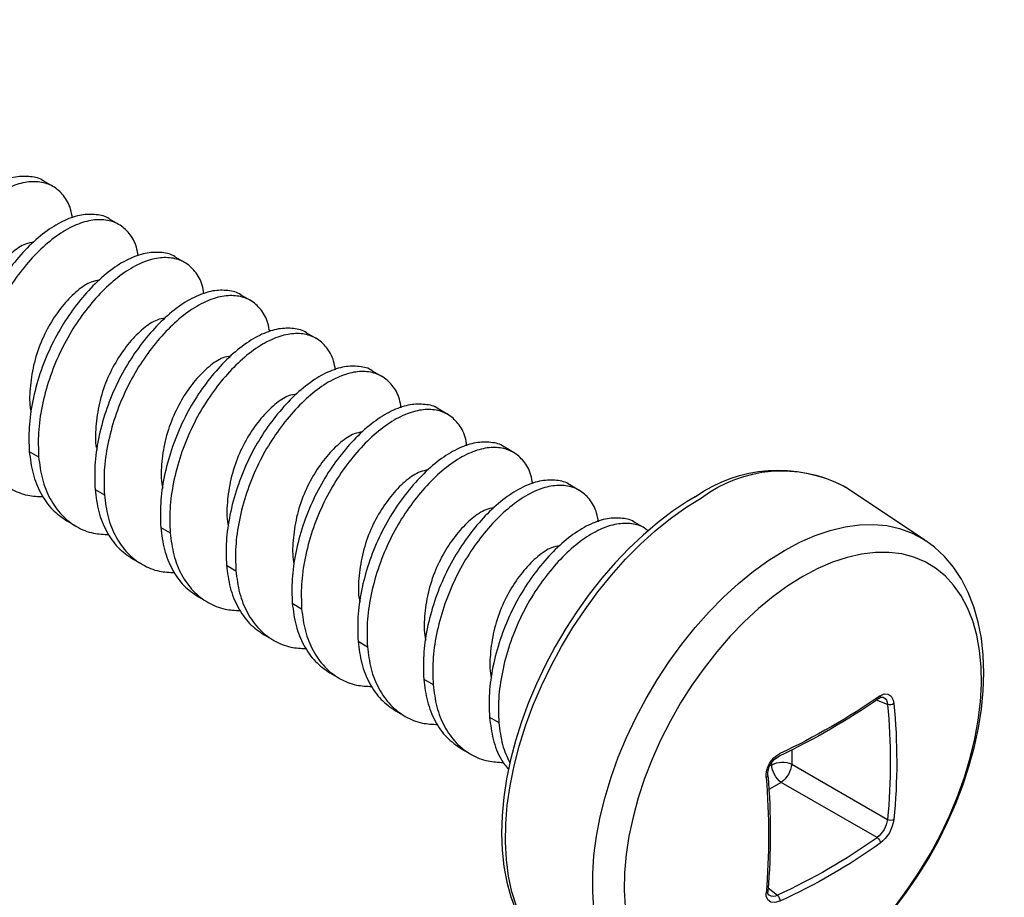
# Model space of a CAD drawing. Units: inches. Extents: x -41 to 857, y 0 to 277.
# Drawn here: x 111 to 112, y 107 to 107 of the extents above; entities that cross this region are included whole.
import ezdxf
from ezdxf import colors
from ezdxf.entities.mleader import LeaderData, LeaderLine
from ezdxf.math import Vec2, Vec3

# ---------------------------------------------------------------- set-up
doc = ezdxf.new("R2010")
doc.units = ezdxf.units.IN
doc.header["$LTSCALE"] = 0.5
doc.header["$MEASUREMENT"] = 0
doc.layers.add('Detail', color=251, linetype='Continuous')
doc.layers.add('Text', color=40, linetype='Continuous', lineweight=30)
doc.styles.get("Standard").update_dxf_attribs({"font": 'arial.ttf'})

# ---------------------------------------------------------------- blocks, each defined once
blk = doc.blocks.new('#10 X 112 TEK SCREW-ISO')
for p, q in [((-0.63577, -0.24459), (-0.62947, -0.24096)), ((-0.67996, -0.27011), (-0.67366, -0.26647)), ((-0.72415, -0.29563), (-0.71786, -0.29199)), ((-0.76834, -0.32114), (-0.76205, -0.31751)), ((-0.81253, -0.34666), (-0.80624, -0.34303)), ((-0.85672, -0.37218), (-0.85043, -0.36854)), ((-0.90092, -0.39769), (-0.89462, -0.39406)), ((-0.94511, -0.42321), (-0.93881, -0.41958)), ((-0.61968, -0.42258), (-0.62597, -0.42621)), ((-1.22174, -0.4822), (-1.16823, -0.44655)), ((-1.16734, -0.44597), (-1.16823, -0.44655)), ((-0.9893, -0.44873), (-0.98301, -0.44509)), ((-0.66387, -0.4481), (-0.67017, -0.45173)), ((-0.64494, -0.46929), (-0.65124, -0.47292)), ((-1.03349, -0.47424), (-1.0272, -0.47061)), ((-0.70806, -0.47361), (-0.71436, -0.47725)), ((-1.22174, -0.4822), (-1.22227, -0.48256)), ((-0.68914, -0.49481), (-0.69543, -0.49844)), ((-0.75226, -0.49913), (-0.75855, -0.50276)), ((-0.73333, -0.52032), (-0.73962, -0.52396)), ((-0.79645, -0.52465), (-0.80274, -0.52828)), ((-0.77752, -0.54584), (-0.78381, -0.54947)), ((-0.84064, -0.55016), (-0.84693, -0.5538)), ((-0.88483, -0.57568), (-0.89113, -0.57931)), ((-0.82171, -0.57136), (-0.828, -0.57499)), ((-1.19654, -0.59261), (-1.18915, -0.58972)), ((-0.92902, -0.6012), (-0.93532, -0.60483)), ((-0.8659, -0.59687), (-0.8722, -0.60051)), ((-1.1322, -0.62318), (-1.1322, -0.6328)), ((-1.12373, -0.62732), (-1.12362, -0.62738)), ((-1.12362, -0.62738), (-1.12358, -0.6274)), ((-0.91009, -0.62239), (-0.91639, -0.62603)), ((-1.1322, -0.6328), (-1.19654, -0.66995)), ((-1.1187, -0.63314), (-1.1187, -0.63188)), ((-1.11769, -0.63372), (-1.1187, -0.63314)), ((-1.1895, -0.68215), (-1.12515, -0.645)), ((-1.12515, -0.645), (-1.11677, -0.64984)), ((-1.11633, -0.71588), (-1.12252, -0.72082))]:
    blk.add_line(p, q)
at = {"flags": 128}
for points in [[(-0.94718, -0.72826), (-0.9441, -0.71847), (-0.94182, -0.70797), (-0.94037, -0.69682), (-0.93974, -0.68509), (-0.93995, -0.67287), (-0.94099, -0.66022), (-0.94285, -0.64723), (-0.94553, -0.63398), (-0.94901, -0.62055), (-0.95326, -0.60702), (-0.95826, -0.5935), (-0.96398, -0.58005), (-0.97038, -0.56676), (-0.97741, -0.55372), (-0.98504, -0.54101), (-0.99322, -0.52871), (-1.0019, -0.5169), (-1.01101, -0.50566), (-1.02051, -0.49505), (-1.03033, -0.48513), (-1.04041, -0.47599), (-1.05069, -0.46766), (-1.0611, -0.46021), (-1.07158, -0.45368)], [(-1.06729, -0.4531), (-1.06194, -0.45631), (-1.0519, -0.46303), (-1.04197, -0.47055), (-1.03222, -0.47884), (-1.0227, -0.48784), (-1.01346, -0.49751), (-1.00455, -0.50777), (-0.99602, -0.51859), (-0.98791, -0.52989), (-0.98027, -0.54161), (-0.97314, -0.5537), (-0.96656, -0.56607), (-0.96056, -0.57866), (-0.95519, -0.59141), (-0.95046, -0.60424), (-0.94641, -0.61709), (-0.94306, -0.62988), (-0.94044, -0.64254), (-0.93855, -0.655), (-0.93743, -0.66721), (-0.93707, -0.67909), (-0.93749, -0.69057), (-0.93869, -0.70159), (-0.94067, -0.71208), (-0.94344, -0.72198), (-0.94697, -0.73122)], [(-0.99922, -0.72993), (-0.99838, -0.71846), (-0.99838, -0.70647), (-0.99922, -0.69404), (-1.00088, -0.68124), (-1.00337, -0.66816), (-1.00666, -0.65489), (-1.01073, -0.64151), (-1.01555, -0.6281), (-1.0211, -0.61476), (-1.02734, -0.60158), (-1.03423, -0.58863), (-1.04172, -0.57599), (-1.04976, -0.56377), (-1.05831, -0.55202), (-1.0673, -0.54083), (-1.07668, -0.53027), (-1.08639, -0.52042), (-1.09637, -0.51132), (-1.10654, -0.50305), (-1.11685, -0.49565), (-1.12723, -0.48918), (-1.13761, -0.48367), (-1.14792, -0.47916), (-1.15809, -0.47569), (-1.16807, -0.47326), (-1.17778, -0.47191), (-1.18716, -0.47163), (-1.19615, -0.47243), (-1.2047, -0.47431), (-1.21275, -0.47725), (-1.22024, -0.48123), (-1.22174, -0.4822)], [(-1.20065, -0.73041), (-1.20892, -0.71947), (-1.21671, -0.70808), (-1.22399, -0.69629), (-1.23073, -0.68417), (-1.23688, -0.67179), (-1.24241, -0.65922), (-1.24729, -0.64652), (-1.25149, -0.63375), (-1.25498, -0.62099), (-1.25773, -0.60829), (-1.25972, -0.59573), (-1.26093, -0.58337), (-1.26133, -0.57127), (-1.26091, -0.5595), (-1.25965, -0.54814), (-1.25753, -0.53726), (-1.25457, -0.52696), (-1.25077, -0.51732), (-1.24617, -0.50844), (-1.24081, -0.50038), (-1.23477, -0.4932), (-1.2281, -0.48695), (-1.22233, -0.48271)], [(-1.13964, -0.50665), (-1.1296, -0.51293), (-1.11962, -0.52015), (-1.10979, -0.52824), (-1.10017, -0.53715), (-1.09082, -0.54682), (-1.08182, -0.55718), (-1.07322, -0.56815), (-1.06508, -0.57967), (-1.05748, -0.59165), (-1.05044, -0.604), (-1.04403, -0.61665), (-1.0383, -0.62949), (-1.03327, -0.64245), (-1.02899, -0.65542), (-1.02549, -0.66832), (-1.02278, -0.68106), (-1.0209, -0.69355), (-1.01985, -0.7057), (-1.01964, -0.71743), (-1.02027, -0.72865)], [(-1.20183, -0.72788), (-1.21021, -0.71663), (-1.21808, -0.70487), (-1.22541, -0.69269), (-1.23214, -0.68018), (-1.23822, -0.66743), (-1.2436, -0.65452), (-1.24826, -0.64154), (-1.25216, -0.62859), (-1.25526, -0.61576), (-1.25756, -0.60313), (-1.25902, -0.5908), (-1.25965, -0.57886), (-1.25944, -0.56737), (-1.25839, -0.55644), (-1.25651, -0.54612), (-1.2538, -0.5365), (-1.2503, -0.52765), (-1.24602, -0.51962), (-1.24099, -0.51247), (-1.23525, -0.50625), (-1.22885, -0.501), (-1.22181, -0.49677), (-1.2142, -0.49358), (-1.20607, -0.49145), (-1.19747, -0.4904), (-1.18846, -0.49044), (-1.17912, -0.49157), (-1.16949, -0.49377), (-1.15966, -0.49703), (-1.14969, -0.50134), (-1.13964, -0.50665)], [(-1.19162, -0.58676), (-1.1944, -0.58548), (-1.19699, -0.58561), (-1.19907, -0.58712), (-1.20043, -0.58985), (-1.20084, -0.59208)], [(-1.12421, -0.72481), (-1.1209, -0.72579), (-1.11807, -0.72552), (-1.11604, -0.72404), (-1.11504, -0.72151), (-1.11499, -0.71949)]]:
    blk.add_lwpolyline(points, dxfattribs=at)
for centre, radius, start, end in [((-1.12554, -0.52528), 0.08966, 52.9989, 117.79269), ((-1.12296, -0.5303), 0.09518, 54.20267, 117.69635), ((-1.19103, -0.59256), 0.00551, 118.72608, 180.54898), ((-1.19292, -0.59013), 0.0025, 40.47662, 107.79747), ((-1.18995, -0.58713), 0.00171, 167.34639, 231.00351), ((-0.91988, -0.19394), 0.47766, 235.32587, 244.67413), ((-0.91958, -0.19615), 0.47706, 235.31932, 244.67737), ((-0.80156, -0.63102), 0.40117, 174.42985, 185.56477), ((-1.19813, -0.58788), 0.005, 237.24891, 288.61113), ((-0.79986, -0.6313), 0.39856, 174.42985, 185.56477), ((-1.13208, -0.64088), 0.01712, 357.4171, 62.5829), ((-1.12922, -0.63926), 0.01305, 355.51814, 64.5697), ((-1.1258, -0.64696), 0.01554, 62.80112, 114.31076), ((-1.11397, -0.63041), 0.01839, 187.47411, 232.52589), ((-1.13422, -0.63238), 0.01554, 305.69285, 357.19481), ((-0.63979, -0.67922), 0.47796, 175.32909, 184.66885), ((-0.63895, -0.68059), 0.47762, 175.32325, 184.67137), ((-1.11456, -0.6401), 0.00161, 186.45024, 254.82754), ((-1.17648, -0.6665), 0.0246, 187.99967, 232.00033), ((-1.19867, -0.66638), 0.00416, 238.48205, 300.78536), ((-1.17765, -0.66717), 0.0191, 188.35648, 231.64352), ((-1.18747, -0.68578), 0.00416, 119.21751, 181.51332), ((-0.95826, -0.35953), 0.4012, 234.43262, 245.56738), ((-0.95765, -0.35792), 0.3986, 234.43262, 245.56738), ((-1.11921, -0.72457), 0.005, 131.39268, 182.74667), ((-1.1198, -0.717), 0.00469, 234.59741, 307.80002), ((-1.11884, -0.71891), 0.00274, 317.19718, 18.14938)]:
    blk.add_arc(centre, radius, start, end)
for points, knots in [([(-0.62945, -0.24099), (-0.62939, -0.24095), (-0.62705, -0.23889), (-0.62069, -0.23766), (-0.61059, -0.23762), (-0.59932, -0.2413), (-0.58743, -0.24829), (-0.57552, -0.25841), (-0.5643, -0.27097), (-0.55401, -0.28545), (-0.54518, -0.30168), (-0.5381, -0.31935), (-0.53328, -0.33754), (-0.53075, -0.35535), (-0.53112, -0.36621), (-0.5313, -0.37155)], [0, 0, 0, 0, 0.001966, 0.084382, 0.164957, 0.24829, 0.333328, 0.418366, 0.5017, 0.582275, 0.664691, 0.749344, 0.834576, 0.918658, 1, 1, 1, 1]), ([(-0.6487, -0.26566), (-0.64836, -0.26366), (-0.64733, -0.25759), (-0.64296, -0.25023), (-0.63599, -0.24398), (-0.62713, -0.24108), (-0.61684, -0.24131), (-0.60562, -0.24492), (-0.59372, -0.25193), (-0.58182, -0.26204), (-0.5706, -0.27461), (-0.5603, -0.28909), (-0.55147, -0.30532), (-0.54439, -0.32298), (-0.53957, -0.34118), (-0.53704, -0.35898), (-0.53741, -0.36984), (-0.53759, -0.37518)], [0, 0, 0, 0, 0.034616, 0.1050674, 0.1750404, 0.2431642, 0.3097662, 0.3786483, 0.4489395, 0.5192306, 0.5881127, 0.6547147, 0.7228385, 0.7928115, 0.8632629, 0.9327641, 1, 1, 1, 1]), ([(-0.67364, -0.26651), (-0.67359, -0.26646), (-0.67124, -0.26441), (-0.66489, -0.26318), (-0.65478, -0.26313), (-0.64351, -0.26682), (-0.63162, -0.27381), (-0.61971, -0.28392), (-0.6085, -0.29649), (-0.5982, -0.31097), (-0.58937, -0.3272), (-0.58229, -0.34486), (-0.57747, -0.36306), (-0.57494, -0.38086), (-0.57531, -0.39172), (-0.57549, -0.39706)], [0, 0, 0, 0, 0.001966, 0.084382, 0.164957, 0.24829, 0.333328, 0.418366, 0.5017, 0.582275, 0.664691, 0.749344, 0.834576, 0.918658, 1, 1, 1, 1]), ([(-0.69289, -0.29117), (-0.69256, -0.28918), (-0.69153, -0.28311), (-0.68715, -0.27575), (-0.68018, -0.2695), (-0.67132, -0.2666), (-0.66103, -0.26683), (-0.64981, -0.27044), (-0.63791, -0.27745), (-0.62601, -0.28756), (-0.61479, -0.30012), (-0.6045, -0.3146), (-0.59566, -0.33083), (-0.58858, -0.3485), (-0.58376, -0.36669), (-0.58123, -0.3845), (-0.5816, -0.39536), (-0.58178, -0.4007)], [0, 0, 0, 0, 0.034616, 0.105067, 0.17504, 0.243164, 0.309766, 0.378648, 0.448939, 0.519231, 0.588113, 0.654715, 0.722839, 0.792812, 0.863263, 0.932764, 1, 1, 1, 1]), ([(-0.62268, -0.28193), (-0.62088, -0.28222), (-0.61624, -0.28299), (-0.6079, -0.28859), (-0.59869, -0.29779), (-0.59009, -0.30975), (-0.58296, -0.3237), (-0.57795, -0.33918), (-0.57584, -0.35469), (-0.57544, -0.36549), (-0.57667, -0.3702), (-0.5768, -0.37071)], [0, 0, 0, 0, 0.083031, 0.213856, 0.34468, 0.470807, 0.596934, 0.727758, 0.858583, 0.98471, 1, 1, 1, 1]), ([(-0.71783, -0.29203), (-0.71778, -0.29198), (-0.71544, -0.28992), (-0.70908, -0.2887), (-0.69897, -0.28865), (-0.6877, -0.29234), (-0.67581, -0.29932), (-0.66391, -0.30944), (-0.65269, -0.32201), (-0.64239, -0.33649), (-0.63356, -0.35272), (-0.62648, -0.37038), (-0.62166, -0.38858), (-0.61913, -0.40638), (-0.6195, -0.41724), (-0.61968, -0.42258)], [0, 0, 0, 0, 0.001966, 0.084382, 0.164957, 0.24829, 0.333328, 0.418366, 0.5017, 0.582275, 0.664691, 0.749344, 0.834576, 0.918658, 1, 1, 1, 1]), ([(-0.73709, -0.31669), (-0.73675, -0.31469), (-0.73572, -0.30863), (-0.73134, -0.30127), (-0.72437, -0.29501), (-0.71551, -0.29211), (-0.70523, -0.29234), (-0.694, -0.29595), (-0.6821, -0.30296), (-0.6702, -0.31307), (-0.65898, -0.32564), (-0.64869, -0.34012), (-0.63985, -0.35635), (-0.63278, -0.37401), (-0.62795, -0.39221), (-0.62542, -0.41002), (-0.62579, -0.42087), (-0.62597, -0.42621)], [0, 0, 0, 0, 0.034616, 0.105067, 0.17504, 0.243164, 0.309766, 0.378648, 0.448939, 0.519231, 0.588113, 0.654715, 0.722839, 0.792812, 0.863263, 0.932764, 1, 1, 1, 1]), ([(-0.66687, -0.30744), (-0.66507, -0.30774), (-0.66043, -0.3085), (-0.6521, -0.31411), (-0.64288, -0.32331), (-0.63428, -0.33527), (-0.62715, -0.34921), (-0.62214, -0.36469), (-0.62003, -0.38021), (-0.61963, -0.391), (-0.62086, -0.39572), (-0.62099, -0.39623)], [0, 0, 0, 0, 0.083031, 0.213856, 0.34468, 0.470807, 0.596934, 0.727758, 0.858583, 0.98471, 1, 1, 1, 1]), ([(-0.76202, -0.31754), (-0.76197, -0.3175), (-0.75963, -0.31544), (-0.75327, -0.31421), (-0.74316, -0.31417), (-0.73189, -0.31785), (-0.72, -0.32484), (-0.7081, -0.33496), (-0.69688, -0.34752), (-0.68659, -0.36201), (-0.67775, -0.37823), (-0.67068, -0.3959), (-0.66585, -0.41409), (-0.66332, -0.4319), (-0.66369, -0.44276), (-0.66387, -0.4481)], [0, 0, 0, 0, 0.0019659, 0.0843819, 0.1649568, 0.2482902, 0.3333283, 0.4183664, 0.5016998, 0.5822747, 0.6646907, 0.7493439, 0.8345758, 0.9186582, 1, 1, 1, 1]), ([(-0.78128, -0.34221), (-0.78094, -0.34021), (-0.77991, -0.33414), (-0.77553, -0.32678), (-0.76857, -0.32053), (-0.7597, -0.31763), (-0.74942, -0.31786), (-0.73819, -0.32147), (-0.72629, -0.32848), (-0.71439, -0.33859), (-0.70317, -0.35116), (-0.69288, -0.36564), (-0.68405, -0.38187), (-0.67697, -0.39953), (-0.67214, -0.41773), (-0.66961, -0.43553), (-0.66998, -0.44639), (-0.67017, -0.45173)], [0, 0, 0, 0, 0.034616, 0.105067, 0.17504, 0.243164, 0.309766, 0.378648, 0.448939, 0.519231, 0.588113, 0.654715, 0.722839, 0.792812, 0.863263, 0.932764, 1, 1, 1, 1]), ([(-0.71107, -0.33296), (-0.70926, -0.33326), (-0.70462, -0.33402), (-0.69629, -0.33963), (-0.68708, -0.34882), (-0.67848, -0.36078), (-0.67135, -0.37473), (-0.66634, -0.39021), (-0.66422, -0.40572), (-0.66383, -0.41652), (-0.66505, -0.42124), (-0.66519, -0.42175)], [0, 0, 0, 0, 0.083031, 0.213856, 0.34468, 0.470807, 0.596934, 0.727758, 0.858583, 0.98471, 1, 1, 1, 1]), ([(-0.82547, -0.36773), (-0.82513, -0.36573), (-0.8241, -0.35966), (-0.81972, -0.3523), (-0.81276, -0.34605), (-0.80389, -0.34315), (-0.79361, -0.34338), (-0.78239, -0.34699), (-0.77049, -0.354), (-0.75858, -0.36411), (-0.74736, -0.37667), (-0.73707, -0.39116), (-0.72824, -0.40738), (-0.72116, -0.42505), (-0.71634, -0.44325), (-0.71381, -0.46105), (-0.71418, -0.47191), (-0.71436, -0.47725)], [0, 0, 0, 0, 0.034616, 0.105067, 0.17504, 0.243164, 0.309766, 0.378648, 0.448939, 0.519231, 0.588113, 0.654715, 0.722839, 0.792812, 0.863263, 0.932764, 1, 1, 1, 1]), ([(-0.80622, -0.34306), (-0.80616, -0.34301), (-0.80382, -0.34096), (-0.79746, -0.33973), (-0.78735, -0.33968), (-0.77608, -0.34337), (-0.7642, -0.35036), (-0.75229, -0.36048), (-0.74107, -0.37304), (-0.73078, -0.38752), (-0.72195, -0.40375), (-0.71487, -0.42141), (-0.71004, -0.43961), (-0.70751, -0.45742), (-0.70788, -0.46827), (-0.70806, -0.47361)], [0, 0, 0, 0, 0.001966, 0.084382, 0.164957, 0.24829, 0.333328, 0.418366, 0.5017, 0.582275, 0.664691, 0.749344, 0.834576, 0.918658, 1, 1, 1, 1]), ([(-0.75526, -0.35848), (-0.75345, -0.35877), (-0.74881, -0.35954), (-0.74048, -0.36514), (-0.73127, -0.37434), (-0.72267, -0.3863), (-0.71554, -0.40025), (-0.71053, -0.41573), (-0.70841, -0.43124), (-0.70802, -0.44204), (-0.70925, -0.44675), (-0.70938, -0.44726)], [0, 0, 0, 0, 0.083031, 0.213856, 0.34468, 0.470807, 0.596934, 0.727758, 0.858583, 0.98471, 1, 1, 1, 1]), ([(-0.86966, -0.39324), (-0.86932, -0.39124), (-0.86829, -0.38518), (-0.86392, -0.37782), (-0.85695, -0.37156), (-0.84809, -0.36866), (-0.8378, -0.36889), (-0.82658, -0.3725), (-0.81468, -0.37951), (-0.80278, -0.38962), (-0.79155, -0.40219), (-0.78126, -0.41667), (-0.77243, -0.4329), (-0.76535, -0.45056), (-0.76053, -0.46876), (-0.758, -0.48657), (-0.75837, -0.49742), (-0.75855, -0.50276)], [0, 0, 0, 0, 0.034616, 0.105067, 0.17504, 0.243164, 0.309766, 0.378648, 0.448939, 0.519231, 0.588113, 0.654715, 0.722839, 0.792812, 0.863263, 0.932764, 1, 1, 1, 1]), ([(-0.85041, -0.36858), (-0.85035, -0.36853), (-0.84801, -0.36647), (-0.84165, -0.36525), (-0.83155, -0.3652), (-0.82027, -0.36889), (-0.80839, -0.37588), (-0.79648, -0.38599), (-0.78526, -0.39856), (-0.77497, -0.41304), (-0.76614, -0.42927), (-0.75906, -0.44693), (-0.75424, -0.46513), (-0.7517, -0.48293), (-0.75207, -0.49379), (-0.75226, -0.49913)], [0, 0, 0, 0, 0.0019659, 0.0843819, 0.1649568, 0.2482902, 0.3333283, 0.4183664, 0.5016998, 0.5822747, 0.6646907, 0.7493439, 0.8345758, 0.9186582, 1, 1, 1, 1]), ([(-0.79945, -0.38399), (-0.79765, -0.38429), (-0.79301, -0.38506), (-0.78467, -0.39066), (-0.77546, -0.39986), (-0.76686, -0.41182), (-0.75973, -0.42577), (-0.75472, -0.44125), (-0.7526, -0.45676), (-0.75221, -0.46755), (-0.75344, -0.47227), (-0.75357, -0.47278)], [0, 0, 0, 0, 0.0830312, 0.2138557, 0.3446802, 0.470807, 0.5969337, 0.7277582, 0.8585828, 0.9847095, 1, 1, 1, 1]), ([(-0.91385, -0.41876), (-0.91351, -0.41676), (-0.91248, -0.4107), (-0.90811, -0.40333), (-0.90114, -0.39708), (-0.89228, -0.39418), (-0.88199, -0.39441), (-0.87077, -0.39802), (-0.85887, -0.40503), (-0.84697, -0.41514), (-0.83575, -0.42771), (-0.82545, -0.44219), (-0.81662, -0.45842), (-0.80954, -0.47608), (-0.80472, -0.49428), (-0.80219, -0.51208), (-0.80256, -0.52294), (-0.80274, -0.52828)], [0, 0, 0, 0, 0.034616, 0.105067, 0.17504, 0.243164, 0.309766, 0.378648, 0.448939, 0.519231, 0.588113, 0.654715, 0.722839, 0.792812, 0.863263, 0.932764, 1, 1, 1, 1]), ([(-0.8946, -0.39409), (-0.89455, -0.39405), (-0.8922, -0.39199), (-0.88585, -0.39076), (-0.87574, -0.39072), (-0.86447, -0.3944), (-0.85258, -0.40139), (-0.84067, -0.41151), (-0.82945, -0.42407), (-0.81916, -0.43856), (-0.81033, -0.45478), (-0.80325, -0.47245), (-0.79843, -0.49065), (-0.7959, -0.50845), (-0.79627, -0.51931), (-0.79645, -0.52465)], [0, 0, 0, 0, 0.001966, 0.084382, 0.164957, 0.24829, 0.333328, 0.418366, 0.5017, 0.582275, 0.664691, 0.749344, 0.834576, 0.918658, 1, 1, 1, 1]), ([(-0.58178, -0.4007), (-0.58244, -0.40576), (-0.58379, -0.41606), (-0.58917, -0.42929), (-0.59693, -0.44023), (-0.60693, -0.44798), (-0.61771, -0.45246), (-0.62554, -0.45281), (-0.62904, -0.45297)], [0, 0, 0, 0, 0.167961, 0.341581, 0.517574, 0.692373, 0.862552, 1, 1, 1, 1]), ([(-0.84364, -0.40951), (-0.84184, -0.40981), (-0.8372, -0.41057), (-0.82886, -0.41618), (-0.81965, -0.42537), (-0.81105, -0.43733), (-0.80392, -0.45128), (-0.79891, -0.46676), (-0.79679, -0.48227), (-0.7964, -0.49307), (-0.79763, -0.49779), (-0.79776, -0.4983)], [0, 0, 0, 0, 0.083031, 0.213856, 0.34468, 0.470807, 0.596934, 0.727758, 0.858583, 0.98471, 1, 1, 1, 1]), ([(-0.93879, -0.41961), (-0.93874, -0.41956), (-0.93639, -0.41751), (-0.93004, -0.41628), (-0.91993, -0.41623), (-0.90866, -0.41992), (-0.89677, -0.42691), (-0.88487, -0.43703), (-0.87365, -0.44959), (-0.86335, -0.46407), (-0.85452, -0.4803), (-0.84744, -0.49796), (-0.84262, -0.51616), (-0.84009, -0.53397), (-0.84046, -0.54482), (-0.84064, -0.55016)], [0, 0, 0, 0, 0.001966, 0.084382, 0.164957, 0.24829, 0.333328, 0.418366, 0.5017, 0.582275, 0.664691, 0.749344, 0.834576, 0.918658, 1, 1, 1, 1]), ([(-0.95805, -0.44428), (-0.95771, -0.44228), (-0.95668, -0.43621), (-0.9523, -0.42885), (-0.94533, -0.4226), (-0.93647, -0.4197), (-0.92618, -0.41993), (-0.91496, -0.42354), (-0.90306, -0.43055), (-0.89116, -0.44066), (-0.87994, -0.45322), (-0.86965, -0.46771), (-0.86081, -0.48393), (-0.85374, -0.5016), (-0.84891, -0.5198), (-0.84638, -0.5376), (-0.84675, -0.54846), (-0.84693, -0.5538)], [0, 0, 0, 0, 0.034616, 0.105067, 0.17504, 0.243164, 0.309766, 0.378648, 0.448939, 0.519231, 0.588113, 0.654715, 0.722839, 0.792812, 0.863263, 0.932764, 1, 1, 1, 1]), ([(-0.61968, -0.42258), (-0.62034, -0.42765), (-0.62168, -0.43795), (-0.62709, -0.45113), (-0.63469, -0.46217), (-0.64158, -0.46692), (-0.64497, -0.46925)], [0, 0, 0, 0, 0.244018, 0.496258, 0.751946, 1, 1, 1, 1]), ([(-0.62597, -0.42621), (-0.62663, -0.43128), (-0.62798, -0.44157), (-0.63336, -0.4548), (-0.64112, -0.46575), (-0.65112, -0.4735), (-0.6619, -0.47797), (-0.66974, -0.47833), (-0.67324, -0.47849)], [0, 0, 0, 0, 0.167961, 0.341581, 0.517574, 0.692373, 0.862552, 1, 1, 1, 1]), ([(-0.88783, -0.43503), (-0.88603, -0.43532), (-0.88139, -0.43609), (-0.87305, -0.44169), (-0.86384, -0.45089), (-0.85524, -0.46285), (-0.84811, -0.4768), (-0.8431, -0.49228), (-0.84099, -0.50779), (-0.84059, -0.51859), (-0.84182, -0.5233), (-0.84195, -0.52381)], [0, 0, 0, 0, 0.083031, 0.213856, 0.34468, 0.470807, 0.596934, 0.727758, 0.858583, 0.98471, 1, 1, 1, 1]), ([(-0.98298, -0.44513), (-0.98293, -0.44508), (-0.98059, -0.44302), (-0.97423, -0.4418), (-0.96412, -0.44175), (-0.95285, -0.44544), (-0.94096, -0.45243), (-0.92906, -0.46254), (-0.91784, -0.47511), (-0.90754, -0.48959), (-0.89871, -0.50582), (-0.89163, -0.52348), (-0.88681, -0.54168), (-0.88428, -0.55948), (-0.88465, -0.57034), (-0.88483, -0.57568)], [0, 0, 0, 0, 0.001966, 0.084382, 0.164957, 0.24829, 0.333328, 0.418366, 0.5017, 0.582275, 0.664691, 0.749344, 0.834576, 0.918658, 1, 1, 1, 1]), ([(-1.00224, -0.46979), (-1.0019, -0.46779), (-1.00087, -0.46173), (-0.99649, -0.45437), (-0.98952, -0.44811), (-0.98066, -0.44521), (-0.97038, -0.44544), (-0.95915, -0.44905), (-0.94725, -0.45606), (-0.93535, -0.46618), (-0.92413, -0.47874), (-0.91384, -0.49322), (-0.90501, -0.50945), (-0.89793, -0.52712), (-0.8931, -0.54531), (-0.89057, -0.56312), (-0.89094, -0.57398), (-0.89113, -0.57931)], [0, 0, 0, 0, 0.034616, 0.1050674, 0.1750404, 0.2431642, 0.3097662, 0.3786483, 0.4489395, 0.5192306, 0.5881127, 0.6547147, 0.7228385, 0.7928115, 0.8632629, 0.9327641, 1, 1, 1, 1]), ([(-0.66387, -0.4481), (-0.66453, -0.45316), (-0.66587, -0.46347), (-0.67128, -0.47665), (-0.67888, -0.48769), (-0.68577, -0.49243), (-0.68916, -0.49477)], [0, 0, 0, 0, 0.244018, 0.496258, 0.751946, 1, 1, 1, 1]), ([(-0.67017, -0.45173), (-0.67083, -0.45679), (-0.67217, -0.46709), (-0.67755, -0.48032), (-0.68532, -0.49127), (-0.69532, -0.49901), (-0.70609, -0.50349), (-0.71393, -0.50384), (-0.71743, -0.504)], [0, 0, 0, 0, 0.167961, 0.341581, 0.517574, 0.692373, 0.862552, 1, 1, 1, 1]), ([(-0.93202, -0.46054), (-0.93022, -0.46084), (-0.92558, -0.46161), (-0.91725, -0.46721), (-0.90803, -0.47641), (-0.89943, -0.48837), (-0.8923, -0.50232), (-0.88729, -0.5178), (-0.88518, -0.53331), (-0.88479, -0.54411), (-0.88601, -0.54882), (-0.88615, -0.54933)], [0, 0, 0, 0, 0.083031, 0.213856, 0.34468, 0.470807, 0.596934, 0.727758, 0.858583, 0.98471, 1, 1, 1, 1]), ([(-1.02718, -0.47065), (-1.02712, -0.4706), (-1.02478, -0.46854), (-1.01842, -0.46731), (-1.00831, -0.46727), (-0.99704, -0.47095), (-0.98515, -0.47794), (-0.97325, -0.48806), (-0.96203, -0.50062), (-0.95174, -0.51511), (-0.9429, -0.53133), (-0.93583, -0.549), (-0.931, -0.5672), (-0.92847, -0.585), (-0.92884, -0.59586), (-0.92902, -0.6012)], [0, 0, 0, 0, 0.001966, 0.084382, 0.164957, 0.24829, 0.333328, 0.418366, 0.5017, 0.582275, 0.664691, 0.749344, 0.834576, 0.918658, 1, 1, 1, 1]), ([(-1.0355, -0.47605), (-1.03479, -0.47538), (-1.03186, -0.4726), (-1.02477, -0.47086), (-1.01459, -0.47093), (-1.00334, -0.47458), (-0.99145, -0.48158), (-0.97954, -0.49169), (-0.96832, -0.50426), (-0.95803, -0.51874), (-0.9492, -0.53497), (-0.94212, -0.55263), (-0.9373, -0.57083), (-0.93476, -0.58863), (-0.93513, -0.59949), (-0.93532, -0.60483)], [0, 0, 0, 0, 0.025715, 0.10617, 0.184828, 0.266178, 0.349192, 0.432207, 0.513557, 0.592215, 0.67267, 0.755308, 0.838512, 0.920594, 1, 1, 1, 1]), ([(-0.70806, -0.47361), (-0.70872, -0.47868), (-0.71006, -0.48898), (-0.71547, -0.50217), (-0.72307, -0.51321), (-0.72996, -0.51795), (-0.73335, -0.52029)], [0, 0, 0, 0, 0.244018, 0.496258, 0.751946, 1, 1, 1, 1]), ([(-0.71436, -0.47725), (-0.71502, -0.48231), (-0.71636, -0.49261), (-0.72174, -0.50584), (-0.72951, -0.51678), (-0.73951, -0.52453), (-0.75028, -0.52901), (-0.75812, -0.52936), (-0.76162, -0.52952)], [0, 0, 0, 0, 0.167961, 0.3415808, 0.5175743, 0.6923728, 0.8625517, 1, 1, 1, 1]), ([(-0.97622, -0.48606), (-0.97441, -0.48636), (-0.96977, -0.48712), (-0.96144, -0.49273), (-0.95223, -0.50192), (-0.94363, -0.51388), (-0.9365, -0.52783), (-0.93149, -0.54331), (-0.92937, -0.55882), (-0.92898, -0.56962), (-0.9302, -0.57434), (-0.93034, -0.57485)], [0, 0, 0, 0, 0.083031, 0.213856, 0.34468, 0.470807, 0.596934, 0.727758, 0.858583, 0.98471, 1, 1, 1, 1]), ([(-0.75855, -0.50276), (-0.75921, -0.50783), (-0.76055, -0.51812), (-0.76594, -0.53135), (-0.7737, -0.5423), (-0.7837, -0.55005), (-0.79448, -0.55452), (-0.80231, -0.55488), (-0.80581, -0.55504)], [0, 0, 0, 0, 0.167961, 0.3415808, 0.5175743, 0.6923728, 0.8625517, 1, 1, 1, 1]), ([(-0.75226, -0.49913), (-0.75292, -0.5042), (-0.75425, -0.5145), (-0.75967, -0.52768), (-0.76727, -0.53872), (-0.77415, -0.54347), (-0.77754, -0.54581)], [0, 0, 0, 0, 0.244018, 0.496258, 0.751946, 1, 1, 1, 1]), ([(-0.80274, -0.52828), (-0.8034, -0.53334), (-0.80474, -0.54364), (-0.81013, -0.55687), (-0.81789, -0.56782), (-0.82789, -0.57556), (-0.83867, -0.58004), (-0.8465, -0.58039), (-0.85, -0.58055)], [0, 0, 0, 0, 0.167961, 0.341581, 0.517574, 0.692373, 0.862552, 1, 1, 1, 1]), ([(-0.79645, -0.52465), (-0.79711, -0.52971), (-0.79845, -0.54002), (-0.80386, -0.5532), (-0.81146, -0.56424), (-0.81834, -0.56899), (-0.82173, -0.57132)], [0, 0, 0, 0, 0.244018, 0.496258, 0.751946, 1, 1, 1, 1]), ([(-0.84693, -0.5538), (-0.84759, -0.55886), (-0.84894, -0.56916), (-0.85432, -0.58239), (-0.86208, -0.59333), (-0.87208, -0.60108), (-0.88286, -0.60556), (-0.89069, -0.60591), (-0.8942, -0.60607)], [0, 0, 0, 0, 0.167961, 0.341581, 0.517574, 0.692373, 0.862552, 1, 1, 1, 1]), ([(-0.84064, -0.55016), (-0.8413, -0.55523), (-0.84264, -0.56553), (-0.84805, -0.57872), (-0.85565, -0.58976), (-0.86254, -0.5945), (-0.86593, -0.59684)], [0, 0, 0, 0, 0.244018, 0.496258, 0.751946, 1, 1, 1, 1]), ([(-0.88483, -0.57568), (-0.88549, -0.58075), (-0.88683, -0.59105), (-0.89224, -0.60423), (-0.89984, -0.61527), (-0.90673, -0.62002), (-0.91012, -0.62236)], [0, 0, 0, 0, 0.244018, 0.496258, 0.751946, 1, 1, 1, 1]), ([(-0.89113, -0.57931), (-0.89179, -0.58438), (-0.89313, -0.59468), (-0.89851, -0.60791), (-0.90628, -0.61885), (-0.91628, -0.6266), (-0.92705, -0.63107), (-0.93489, -0.63143), (-0.93839, -0.63159)], [0, 0, 0, 0, 0.167961, 0.341581, 0.517574, 0.692373, 0.862552, 1, 1, 1, 1]), ([(-0.92902, -0.6012), (-0.9297, -0.60624), (-0.93108, -0.61649), (-0.93556, -0.62838), (-0.94, -0.63404), (-0.94174, -0.63626)], [0, 0, 0, 0, 0.370341, 0.753159, 1, 1, 1, 1]), ([(-0.93532, -0.60483), (-0.93594, -0.60993), (-0.93715, -0.61989), (-0.94084, -0.62796), (-0.94264, -0.63189)], [0, 0, 0, 0, 0.512515, 1, 1, 1, 1])]:
    blk.add_open_spline(points, degree=3, knots=knots)

msp = doc.modelspace()

# ---------------------------------------------------------------- block references
at = {"layer": 'Detail', "transparency": 33554687, "xscale": -0.5, "yscale": 0.5, "zscale": 0.5}
msp.add_blockref('#10 X 112 TEK SCREW-ISO', (111.0168, 107.27518), dxfattribs=at)

# ---------------------------------------------------------------- leaders
at = {"layer": 'Text', "transparency": 33554687}
ml = msp.add_multileader_mtext('Standard', dxfattribs=at)
ml.set_content('\\A1;RCB2 RAIL CONNECTOR\\PBLOCK', color=256)
ml.set_leader_properties()
ml.build(insert=Vec2(0, 0))
ml.multileader.update_dxf_attribs({"dogleg_length": 0.125, "arrow_head_size": 0.5, "scale": 4})
ctx = ml.context
ctx.base_point, ctx.scale, ctx.char_height, ctx.arrow_head_size, ctx.landing_gap_size, ctx.plane_origin = Vec3(80.15449, 106.67713), 4, 0.5, 0.5, 0.25, Vec3(210.54994, 98.96748)
notes = []
notes.append((ctx, [(1, (1, 1, 0), (78.22117, 106.67713), (1, 0), 1.93331, [(0, [(74.76601, 108.53435)], 0, [])])]))
ctx.mtext.insert, ctx.mtext.width, ctx.mtext.flow_direction = Vec3(80.40449, 106.93139), 10.9641357, 5
ml = msp.add_multileader_mtext('Standard', dxfattribs=at)
ml.set_content('\\A1;RCB2 RAIL CONNECTOR BLOCK', color=256)
ml.set_leader_properties()
ml.build(insert=Vec2(0, 0))
ml.multileader.update_dxf_attribs({"dogleg_length": 0.125, "arrow_head_size": 0.5, "scale": 4})
ctx = ml.context
ctx.base_point, ctx.scale, ctx.char_height, ctx.arrow_head_size, ctx.landing_gap_size, ctx.plane_origin = Vec3(115.83316, 106.26751), 4, 0.5, 0.5, 0.25, Vec3(246.22861, 98.53867)
notes.append((ctx, [(1, (1, 1, 0), (113.89984, 106.26751), (1, 0), 1.93331, [(0, [(110.44468, 108.10554)], 0, [])])]))
ctx.mtext.insert, ctx.mtext.width, ctx.mtext.defined_height, ctx.mtext.flow_direction = Vec3(116.08316, 106.52177), 12.2561393, 1.37878, 5
for ctx, leaders in notes:
    for number, flags, end, landing, length, lines in leaders:
        leader = LeaderData()
        leader.index, (leader.has_last_leader_line, leader.has_dogleg_vector, leader.attachment_direction) = number, flags
        leader.last_leader_point, leader.dogleg_vector, leader.dogleg_length = Vec3(end), Vec3(landing), length
        for number, points, colour, breaks in lines:
            line = LeaderLine()
            line.index, line.vertices, line.color, line.breaks = number, Vec3.list(points), colors.encode_raw_color(colour), breaks
            leader.lines.append(line)
        ctx.leaders.append(leader)

doc.saveas('drawing.dxf')
